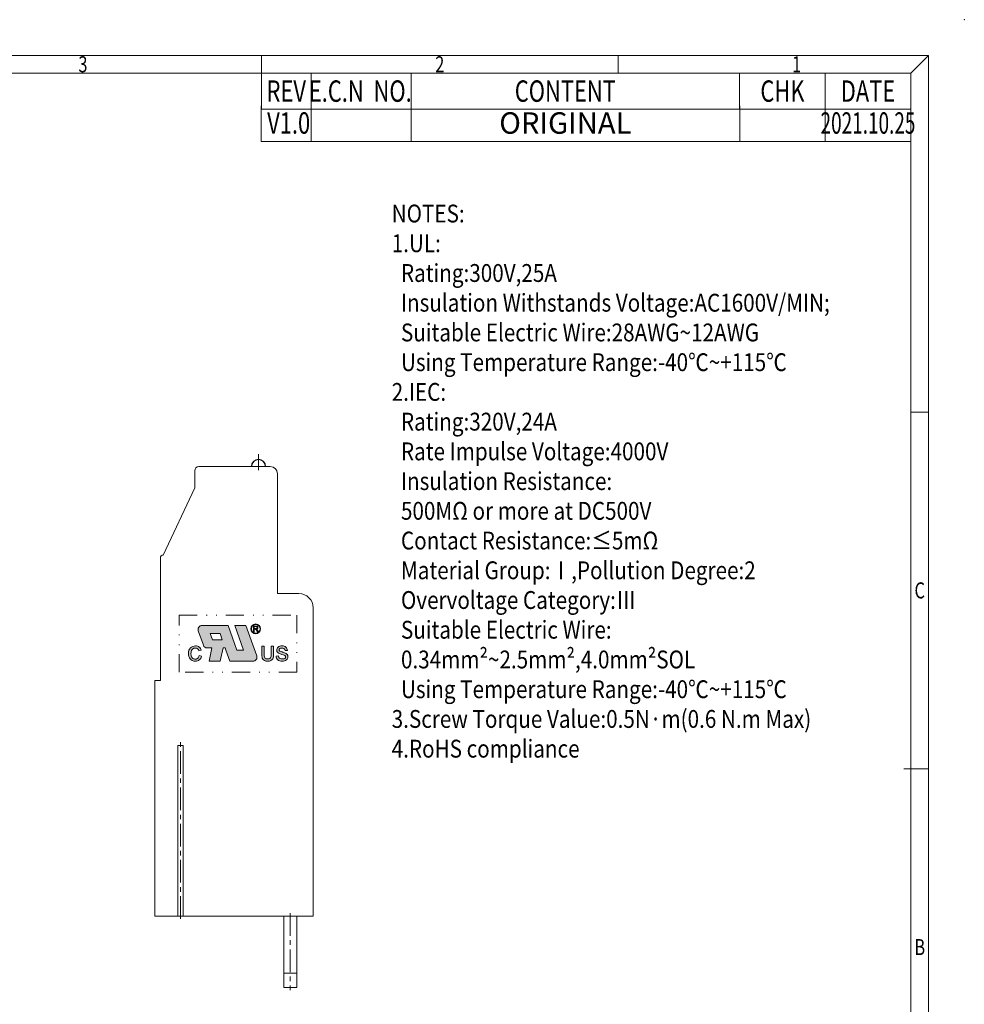
# Model space of a CAD drawing. Units: millimetres. Extents: x 1023 to 1320, y -259 to -45.
# Drawn here: x 1188 to 1320, y -183 to -45 of the extents above; entities that cross this region are included whole.
import ezdxf
from ezdxf.enums import TextEntityAlignment as Align

# ---------------------------------------------------------------- set-up
doc = ezdxf.new("R2010")
doc.units = ezdxf.units.MM
doc.linetypes.add('CENTER', pattern=[50.8, 31.75, -6.35, 6.35, -6.35])
doc.linetypes.add('DIVIDE', pattern=[31.75, 12.7, -6.35, 0, -6.35, 0, -6.35])
doc.layers.get('0').update_dxf_attribs({"lineweight": 20})
doc.layers.get('Defpoints').update_dxf_attribs({"lineweight": 9})
doc.layers.add('02___PRT_ALL_AXES', color=7, linetype='Continuous')
for name, color, linetype, lineweight in [('center', 1, 'CENTER', 9), ('dim', 31, 'Continuous', 9), ('divide', 183, 'DIVIDE', 9), ('from', 7, 'Continuous', 13), ('hatch', 61, 'Continuous', 9), ('text', 4, 'Continuous', 13)]:
    doc.layers.add(name, color=color, linetype=linetype, lineweight=lineweight)
doc.styles.add('BOM', font='gbenor.shx', dxfattribs={"width": 0.75, "oblique": 5.000002, "bigfont": 'gbcbig.shx'})
doc.styles.add('romantic', font='romantic.ttf')
doc.styles.add('TL-Standard', font='isocp.shx')
doc.styles.add('TXT', font='txt.shx', dxfattribs={"bigfont": 'gbcbig.shx'})

# ---------------------------------------------------------------- blocks, each defined once
blk = doc.blocks.new('对外图框')
at = {"layer": 'from', "color": 7, "lineweight": 9}
for p, q in [((1332.07, 991.41), (1619.07, 991.41)), ((1525.57, 991.41), (1525.57, 988.91)), ((1575.57, 991.41), (1575.57, 988.91)), ((1619.06, 991.41), (1616.57, 988.91)), ((1619.07, 791.41), (1619.07, 991.41)), ((1334.57, 988.91), (1616.57, 988.91)), ((1525.57, 988.91), (1525.57, 983.88)), ((1532.56, 983.88), (1532.56, 988.91)), ((1546.56, 983.88), (1546.56, 988.91)), ((1592.59, 983.88), (1592.59, 988.91)), ((1604.58, 983.88), (1604.58, 988.91)), ((1616.57, 793.91), (1616.57, 988.91)), ((1525.57, 983.88), (1616.57, 983.88)), ((1619.06, 941.41), (1616.57, 941.41)), ((1615.57, 891.41), (1619.07, 891.41))]:
    blk.add_line(p, q, dxfattribs=at)
blk.add_point((1624.07, 996.41), dxfattribs=at)
at = {"layer": 'from', "color": 123, "lineweight": 9, "style": 'BOM', "width": 0.75}
for s, height, p in [('3', 2.25, (1500.57, 990.16)), ('2', 2.25, (1550.57, 990.16)), ('1', 2.25, (1600.57, 990.16)), ('REV', 3, (1529.06, 986.4)), ('E.C.N  NO.', 3, (1539.43, 986.4)), ('CONTENT', 3, (1568.16, 986.4)), ('CHK', 3, (1598.58, 986.4)), ('DATE', 3, (1610.57, 986.4)), ('C', 2.25, (1617.82, 916.41)), ('B', 2.25, (1617.82, 866.41))]:
    blk.add_text(s, height=height, dxfattribs=at).set_placement(p, align=Align.MIDDLE_CENTER)
for tag, p, height in [('TL02', (1341.48, 984.91), 3), ('MM', (1581.01, 815.23), 2.5), ('1', (1611.57, 815.03), 2.5), ('1:1', (1581.01, 810.24), 2.5), ('TL-02-NAME-ASM.', (1577.33, 795.17), 2.5)]:
    blk.add_attdef(tag, p, '', height=height, dxfattribs=at)
at = {"layer": 'from', "color": 123, "lineweight": 9, "style": 'TXT'}
blk.add_attdef('唐麒贸', text='', height=3, dxfattribs=at).set_placement((1525.34, 816.39), align=Align.MIDDLE_CENTER)
at = {"layer": 'from', "color": 123, "lineweight": 9, "style": 'BOM'}
blk.add_attdef('DWG.DATE', text='', height=3, dxfattribs=at).set_placement((1544.32, 816.39), align=Align.MIDDLE_LEFT)
at = {"layer": 'from', "color": 123, "lineweight": 9, "style": 'BOM', "width": 0.75}
blk.add_attdef('1', text='', height=2.5, dxfattribs=at).set_placement((1609.56, 815.03), align=Align.RIGHT)
at = {"layer": 'from', "color": 123, "lineweight": 30, "style": 'romantic', "flags": 12}
blk.add_attdef('TLB-100-XP-XC', text='', height=3, dxfattribs=at).set_placement((1596.22, 803.98), align=Align.MIDDLE_CENTER)
blk = doc.blocks.new('*U8')
at = {"layer": 'from', "color": 7, "lineweight": 9}
for p, q in [((0, 0), (0, -5)), ((6.99, -5), (6.99, 0)), ((20.99, -5), (20.99, 0)), ((67.03, -5), (67.03, 0)), ((79.01, -5), (79.01, 0)), ((0, -5), (91, -5))]:
    blk.add_line(p, q, dxfattribs=at)
at = {"layer": 'from', "color": 123, "lineweight": 9, "style": 'BOM', "width": 0.75}
blk.add_attdef('V0.0', (0.82, -3.89), '', height=3, dxfattribs=at)
for tag, p in [('E.C.N..NO.', (13.79, -3.89)), ('ORIGINAL', (42.6, -3.89))]:
    blk.add_attdef(tag, text='', height=3, dxfattribs=at).set_placement(p, align=Align.CENTER)
at = {"layer": 'from', "color": 123, "lineweight": 9, "style": 'BOM'}
blk.add_attdef('RE.DATE', text='', height=3, dxfattribs=at).set_placement((85.01, -3.89), align=Align.CENTER)
blk = doc.blocks.new('A$C659E412E')
at = {"layer": 'hatch'}
h = blk.add_hatch(color=256, dxfattribs=at)
h.paths.add_polyline_path([(2.131, 0, 0.518121), (2.476, 0.489), (1.478, 3.298), (0.456, 3.298), (1.264, 1.024), (0.65, 1.024), (-0.157, 3.298), (-2.587, 3.298, 0.518121), (-2.933, 2.809), (-2.457, 1.47, 0.317418), (-2.112, 1.226), (-1.667, 1.226), (-1.938, 0), (-0.913, 0), (-0.643, 1.226), (-0.446, 1.226), (-0.377, 1.024), (0, 0)])
h.paths.add_polyline_path([(-0.71, 1.971), (-1.611, 1.971), (-1.82, 2.561), (-0.92, 2.561)], flags=16)
h = blk.add_hatch(color=256, dxfattribs=at)
edge = h.paths.add_edge_path(flags=0)
edge.add_spline(control_points=[(2.542, 2.871), (2.511, 2.919), (2.478, 2.951), (2.443, 2.967)], knot_values=[0.85, 0.85, 0.85, 0.85, 0.9, 0.9, 0.9, 0.9], degree=3, periodic=0)
edge.add_spline(control_points=[(2.443, 2.968), (2.491, 2.975), (2.528, 2.99), (2.553, 3.015)], knot_values=[0.75, 0.75, 0.75, 0.75, 0.8, 0.8, 0.8, 0.8], degree=3, periodic=0)
edge.add_spline(control_points=[(2.553, 3.015), (2.578, 3.039), (2.591, 3.071), (2.591, 3.111)], knot_values=[0.7, 0.7, 0.7, 0.7, 0.75, 0.75, 0.75, 0.75], degree=3, periodic=0)
edge.add_spline(control_points=[(2.591, 3.111), (2.591, 3.133), (2.586, 3.154), (2.578, 3.174)], knot_values=[0.65, 0.65, 0.65, 0.65, 0.7, 0.7, 0.7, 0.7], degree=3, periodic=0)
edge.add_spline(control_points=[(2.578, 3.174), (2.569, 3.194), (2.556, 3.21), (2.54, 3.223)], knot_values=[0.6, 0.6, 0.6, 0.6, 0.65, 0.65, 0.65, 0.65], degree=3, periodic=0)
edge.add_spline(control_points=[(2.54, 3.223), (2.524, 3.236), (2.505, 3.245), (2.483, 3.249)], knot_values=[0.55, 0.55, 0.55, 0.55, 0.6, 0.6, 0.6, 0.6], degree=3, periodic=0)
edge.add_spline(control_points=[(2.483, 3.249), (2.462, 3.253), (2.435, 3.255), (2.403, 3.255)], knot_values=[0.5, 0.5, 0.5, 0.5, 0.55, 0.55, 0.55, 0.55], degree=3, periodic=0)
edge.add_line((2.403, 3.255), (2.169, 3.255))
edge.add_line((2.169, 3.255), (2.169, 2.727))
edge.add_line((2.169, 2.727), (2.239, 2.727))
edge.add_line((2.239, 2.727), (2.239, 2.96))
edge.add_line((2.239, 2.96), (2.32, 2.96))
edge.add_spline(control_points=[(2.32, 2.96), (2.34, 2.96), (2.356, 2.958), (2.369, 2.955)], knot_values=[0.2, 0.2, 0.2, 0.2, 0.25, 0.25, 0.25, 0.25], degree=3, periodic=0)
edge.add_spline(control_points=[(2.369, 2.955), (2.381, 2.951), (2.394, 2.943), (2.408, 2.929)], knot_values=[0.15, 0.15, 0.15, 0.15, 0.2, 0.2, 0.2, 0.2], degree=3, periodic=0)
edge.add_spline(control_points=[(2.408, 2.929), (2.423, 2.916), (2.436, 2.899), (2.449, 2.88)], knot_values=[0.1, 0.1, 0.1, 0.1, 0.15, 0.15, 0.15, 0.15], degree=3, periodic=0)
edge.add_line((2.449, 2.88), (2.547, 2.727))
edge.add_line((2.547, 2.727), (2.634, 2.727))
edge.add_line((2.634, 2.727), (2.542, 2.871))
edge = h.paths.add_edge_path(flags=0)
edge.add_spline(control_points=[(2.461, 3.031), (2.443, 3.025), (2.419, 3.023), (2.389, 3.023)], knot_values=[0.111111, 0.111111, 0.111111, 0.111111, 0.222222, 0.222222, 0.222222, 0.222222], degree=3, periodic=0)
edge.add_line((2.389, 3.023), (2.239, 3.023))
edge.add_line((2.239, 3.023), (2.239, 3.197))
edge.add_line((2.239, 3.197), (2.406, 3.197))
edge.add_spline(control_points=[(2.406, 3.197), (2.446, 3.197), (2.475, 3.189), (2.492, 3.172)], knot_values=[0.555556, 0.555556, 0.555556, 0.555556, 0.666667, 0.666667, 0.666667, 0.666667], degree=3, periodic=0)
edge.add_spline(control_points=[(2.492, 3.172), (2.51, 3.155), (2.519, 3.135), (2.519, 3.111)], knot_values=[0.444444, 0.444444, 0.444444, 0.444444, 0.555556, 0.555556, 0.555556, 0.555556], degree=3, periodic=0)
edge.add_spline(control_points=[(2.519, 3.111), (2.519, 3.092), (2.513, 3.076), (2.503, 3.061)], knot_values=[0.333333, 0.333333, 0.333333, 0.333333, 0.444444, 0.444444, 0.444444, 0.444444], degree=3, periodic=0)
edge.add_spline(control_points=[(2.503, 3.061), (2.492, 3.046), (2.478, 3.036), (2.461, 3.031)], knot_values=[0.222222, 0.222222, 0.222222, 0.222222, 0.333333, 0.333333, 0.333333, 0.333333], degree=3, periodic=0)
h.paths.add_polyline_path([(2.831, 2.991, 1), (1.929, 2.991, 1)])
h.paths.add_polyline_path([(1.98, 2.991, -1), (2.78, 2.991, -1)], flags=16)
h = blk.add_hatch(color=256, dxfattribs=at)
edge = h.paths.add_edge_path()
edge.add_spline(control_points=[(-2.65, 1.014), (-2.688, 1.145), (-2.755, 1.244), (-2.849, 1.312)], knot_values=[0.368421, 0.368421, 0.368421, 0.368421, 0.421053, 0.421053, 0.421053, 0.421053], degree=3, periodic=0)
edge.add_spline(control_points=[(-2.849, 1.312), (-2.944, 1.379), (-3.057, 1.413), (-3.19, 1.413)], knot_values=[0.315789, 0.315789, 0.315789, 0.315789, 0.368421, 0.368421, 0.368421, 0.368421], degree=3, periodic=0)
edge.add_spline(control_points=[(-3.19, 1.413), (-3.379, 1.413), (-3.533, 1.351), (-3.654, 1.228)], knot_values=[0.263158, 0.263158, 0.263158, 0.263158, 0.315789, 0.315789, 0.315789, 0.315789], degree=3, periodic=0)
edge.add_spline(control_points=[(-3.654, 1.228), (-3.774, 1.105), (-3.834, 0.934), (-3.834, 0.716)], knot_values=[0.210526, 0.210526, 0.210526, 0.210526, 0.263158, 0.263158, 0.263158, 0.263158], degree=3, periodic=0)
edge.add_spline(control_points=[(-3.834, 0.716), (-3.834, 0.519), (-3.783, 0.35), (-3.681, 0.21)], knot_values=[0.157895, 0.157895, 0.157895, 0.157895, 0.210526, 0.210526, 0.210526, 0.210526], degree=3, periodic=0)
edge.add_spline(control_points=[(-3.681, 0.21), (-3.579, 0.07), (-3.416, 0), (-3.192, 0)], knot_values=[0.105263, 0.105263, 0.105263, 0.105263, 0.157895, 0.157895, 0.157895, 0.157895], degree=3, periodic=0)
edge.add_spline(control_points=[(-3.192, 0), (-3.053, 0), (-2.935, 0.038), (-2.835, 0.113)], knot_values=[0.052632, 0.052632, 0.052632, 0.052632, 0.105263, 0.105263, 0.105263, 0.105263], degree=3, periodic=0)
edge.add_spline(control_points=[(-2.835, 0.113), (-2.736, 0.189), (-2.667, 0.303), (-2.627, 0.457)], knot_values=[0, 0, 0, 0, 0.052632, 0.052632, 0.052632, 0.052632], degree=3, periodic=0)
edge.add_line((-2.627, 0.457), (-2.846, 0.511))
edge.add_spline(control_points=[(-2.846, 0.511), (-2.871, 0.401), (-2.915, 0.322), (-2.973, 0.272)], knot_values=[0.842105, 0.842105, 0.842105, 0.842105, 0.894737, 0.894737, 0.894737, 0.894737], degree=3, periodic=0)
edge.add_spline(control_points=[(-2.974, 0.272), (-2.99, 0.257), (-3.009, 0.245), (-3.085, 0.204), (-3.151, 0.189), (-3.286, 0.199), (-3.324, 0.208), (-3.411, 0.242), (-3.455, 0.275), (-3.495, 0.32)], knot_values=[0.736842, 0.736842, 0.736842, 0.736842, 0.752017, 0.752017, 0.794842, 0.794842, 0.813943, 0.813943, 0.842105, 0.842105, 0.842105, 0.842105], degree=3, periodic=0)
edge.add_spline(control_points=[(-3.495, 0.32), (-3.519, 0.347), (-3.538, 0.378), (-3.572, 0.455), (-3.585, 0.5), (-3.599, 0.579), (-3.602, 0.606), (-3.606, 0.665), (-3.607, 0.699), (-3.606, 0.776), (-3.602, 0.822), (-3.578, 0.954), (-3.547, 1.027), (-3.5, 1.087)], knot_values=[0.631579, 0.631579, 0.631579, 0.631579, 0.648632, 0.648632, 0.666897, 0.666897, 0.676029, 0.676029, 0.685162, 0.685162, 0.701795, 0.701795, 0.736842, 0.736842, 0.736842, 0.736842], degree=3, periodic=0)
edge.add_spline(control_points=[(-3.5, 1.087), (-3.467, 1.128), (-3.429, 1.159), (-3.353, 1.195), (-3.319, 1.205), (-3.246, 1.218), (-3.199, 1.219), (-3.149, 1.217), (-3.126, 1.214), (-3.059, 1.199), (-3.021, 1.181), (-2.988, 1.155)], knot_values=[0.526316, 0.526316, 0.526316, 0.526316, 0.550942, 0.550942, 0.56686, 0.56686, 0.582778, 0.582778, 0.598841, 0.598841, 0.631579, 0.631579, 0.631579, 0.631579], degree=3, periodic=0)
edge.add_spline(control_points=[(-2.988, 1.155), (-2.935, 1.114), (-2.894, 1.05), (-2.866, 0.961)], knot_values=[0.473944, 0.473944, 0.473944, 0.473944, 0.526316, 0.526316, 0.526316, 0.526316], degree=3, periodic=0)
edge.add_line((-2.866, 0.961), (-2.65, 1.014))
h = blk.add_hatch(color=256, dxfattribs=at)
edge = h.paths.add_edge_path()
edge.add_spline(control_points=[(3.488, 0), (3.614, 0), (3.713, 0.021), (3.788, 0.063)], knot_values=[0.142857, 0.142857, 0.142857, 0.142857, 0.190476, 0.190476, 0.190476, 0.190476], degree=3, periodic=0)
edge.add_spline(control_points=[(3.788, 0.063), (3.863, 0.105), (3.917, 0.157), (3.951, 0.221)], knot_values=[0.095238, 0.095238, 0.095238, 0.095238, 0.142857, 0.142857, 0.142857, 0.142857], degree=3, periodic=0)
edge.add_spline(control_points=[(3.951, 0.221), (3.984, 0.284), (4.004, 0.345), (4.012, 0.404)], knot_values=[0.047619, 0.047619, 0.047619, 0.047619, 0.095238, 0.095238, 0.095238, 0.095238], degree=3, periodic=0)
edge.add_spline(control_points=[(4.012, 0.404), (4.02, 0.464), (4.024, 0.529), (4.024, 0.599)], knot_values=[0, 0, 0, 0, 0.047619, 0.047619, 0.047619, 0.047619], degree=3, periodic=0)
edge.add_line((4.024, 0.599), (4.024, 1.39))
edge.add_line((4.024, 1.39), (3.802, 1.39))
edge.add_line((3.802, 1.39), (3.802, 0.602))
edge.add_spline(control_points=[(3.802, 0.602), (3.802, 0.508), (3.794, 0.431), (3.779, 0.375)], knot_values=[0.761905, 0.761905, 0.761905, 0.761905, 0.809524, 0.809524, 0.809524, 0.809524], degree=3, periodic=0)
edge.add_spline(control_points=[(3.779, 0.375), (3.765, 0.322), (3.737, 0.283), (3.691, 0.251)], knot_values=[0.714286, 0.714286, 0.714286, 0.714286, 0.761905, 0.761905, 0.761905, 0.761905], degree=3, periodic=0)
edge.add_spline(control_points=[(3.691, 0.251), (3.687, 0.249), (3.684, 0.247), (3.651, 0.227), (3.61, 0.214), (3.506, 0.202), (3.438, 0.201), (3.334, 0.219), (3.295, 0.237), (3.268, 0.262)], knot_values=[0.619048, 0.619048, 0.619048, 0.619048, 0.62262, 0.62262, 0.652217, 0.652217, 0.681814, 0.681814, 0.714286, 0.714286, 0.714286, 0.714286], degree=3, periodic=0)
edge.add_spline(control_points=[(3.268, 0.262), (3.222, 0.303), (3.197, 0.347), (3.187, 0.398)], knot_values=[0.571429, 0.571429, 0.571429, 0.571429, 0.619048, 0.619048, 0.619048, 0.619048], degree=3, periodic=0)
edge.add_spline(control_points=[(3.187, 0.398), (3.175, 0.454), (3.17, 0.522), (3.17, 0.602)], knot_values=[0.52381, 0.52381, 0.52381, 0.52381, 0.571429, 0.571429, 0.571429, 0.571429], degree=3, periodic=0)
edge.add_line((3.17, 0.602), (3.17, 1.39))
edge.add_line((3.17, 1.39), (2.949, 1.39))
edge.add_line((2.949, 1.39), (2.949, 0.599))
edge.add_spline(control_points=[(2.949, 0.599), (2.949, 0.521), (2.954, 0.449), (2.963, 0.385)], knot_values=[0.333333, 0.333333, 0.333333, 0.333333, 0.380952, 0.380952, 0.380952, 0.380952], degree=3, periodic=0)
edge.add_spline(control_points=[(2.963, 0.385), (2.973, 0.321), (2.995, 0.259), (3.03, 0.2)], knot_values=[0.285714, 0.285714, 0.285714, 0.285714, 0.333333, 0.333333, 0.333333, 0.333333], degree=3, periodic=0)
edge.add_spline(control_points=[(3.03, 0.2), (3.065, 0.141), (3.119, 0.093), (3.194, 0.056)], knot_values=[0.238095, 0.238095, 0.238095, 0.238095, 0.285714, 0.285714, 0.285714, 0.285714], degree=3, periodic=0)
edge.add_spline(control_points=[(3.194, 0.056), (3.268, 0.018), (3.367, 0), (3.488, 0)], knot_values=[0.190476, 0.190476, 0.190476, 0.190476, 0.238095, 0.238095, 0.238095, 0.238095], degree=3, periodic=0)
h = blk.add_hatch(color=256, dxfattribs=at)
edge = h.paths.add_edge_path()
edge.add_spline(control_points=[(4.591, 0.706), (4.899, 0.588), (5.007, 0.554), (5.066, 0.523)], knot_values=[0.678571, 0.678571, 0.678571, 0.678571, 0.714286, 0.714286, 0.714286, 0.714286], degree=3, periodic=0)
edge.add_spline(control_points=[(5.066, 0.523), (5.093, 0.508), (5.112, 0.491), (5.138, 0.446), (5.144, 0.412), (5.137, 0.328), (5.115, 0.291), (5.066, 0.259)], knot_values=[0.607143, 0.607143, 0.607143, 0.607143, 0.625253, 0.625253, 0.646372, 0.646372, 0.678571, 0.678571, 0.678571, 0.678571], degree=3, periodic=0)
edge.add_spline(control_points=[(5.066, 0.259), (5.066, 0.259), (5.065, 0.258), (5.028, 0.234), (4.983, 0.217), (4.872, 0.201), (4.801, 0.201), (4.683, 0.223), (4.632, 0.242), (4.588, 0.271)], knot_values=[0.535714, 0.535714, 0.535714, 0.535714, 0.536033, 0.536033, 0.56009, 0.56009, 0.584147, 0.584147, 0.607143, 0.607143, 0.607143, 0.607143], degree=3, periodic=0)
edge.add_spline(control_points=[(4.588, 0.271), (4.522, 0.315), (4.486, 0.379), (4.479, 0.48)], knot_values=[0.5, 0.5, 0.5, 0.5, 0.535714, 0.535714, 0.535714, 0.535714], degree=3, periodic=0)
edge.add_line((4.479, 0.48), (4.268, 0.462))
edge.add_spline(control_points=[(4.268, 0.462), (4.273, 0.326), (4.324, 0.214), (4.419, 0.129)], knot_values=[0.428571, 0.428571, 0.428571, 0.428571, 0.464286, 0.464286, 0.464286, 0.464286], degree=3, periodic=0)
edge.add_spline(control_points=[(4.419, 0.129), (4.514, 0.043), (4.658, 0), (4.85, 0)], knot_values=[0.392857, 0.392857, 0.392857, 0.392857, 0.428571, 0.428571, 0.428571, 0.428571], degree=3, periodic=0)
edge.add_spline(control_points=[(4.85, 0), (5.001, 0), (5.123, 0.039), (5.216, 0.116)], knot_values=[0.357143, 0.357143, 0.357143, 0.357143, 0.392857, 0.392857, 0.392857, 0.392857], degree=3, periodic=0)
edge.add_spline(control_points=[(5.216, 0.116), (5.31, 0.194), (5.356, 0.292), (5.356, 0.409)], knot_values=[0.321429, 0.321429, 0.321429, 0.321429, 0.357143, 0.357143, 0.357143, 0.357143], degree=3, periodic=0)
edge.add_spline(control_points=[(5.356, 0.409), (5.356, 0.502), (5.331, 0.576), (5.28, 0.631)], knot_values=[0.285714, 0.285714, 0.285714, 0.285714, 0.321429, 0.321429, 0.321429, 0.321429], degree=3, periodic=0)
edge.add_spline(control_points=[(5.28, 0.631), (5.229, 0.686), (5.168, 0.726), (5.096, 0.752)], knot_values=[0.25, 0.25, 0.25, 0.25, 0.285714, 0.285714, 0.285714, 0.285714], degree=3, periodic=0)
edge.add_spline(control_points=[(5.096, 0.752), (4.911, 0.821), (4.862, 0.84), (4.662, 0.911), (4.608, 0.932), (4.582, 0.949)], knot_values=[0.178571, 0.178571, 0.178571, 0.178571, 0.183795, 0.183795, 0.21005, 0.21005, 0.21005, 0.21005], degree=3, periodic=0)
edge.add_spline(control_points=[(4.582, 0.949), (4.58, 0.95), (4.578, 0.952), (4.559, 0.965), (4.549, 0.979), (4.535, 1.015), (4.532, 1.039), (4.539, 1.109), (4.558, 1.139), (4.601, 1.164)], knot_values=[0.107143, 0.107143, 0.107143, 0.107143, 0.109561, 0.109561, 0.128361, 0.128361, 0.147161, 0.147161, 0.178571, 0.178571, 0.178571, 0.178571], degree=3, periodic=0)
edge.add_spline(control_points=[(4.601, 1.164), (4.602, 1.165), (4.603, 1.166), (4.639, 1.186), (4.681, 1.2), (4.783, 1.213), (4.851, 1.212), (4.954, 1.194), (4.992, 1.177), (5.021, 1.154)], knot_values=[0.035714, 0.035714, 0.035714, 0.035714, 0.036416, 0.036416, 0.060358, 0.060358, 0.084301, 0.084301, 0.107143, 0.107143, 0.107143, 0.107143], degree=3, periodic=0)
edge.add_spline(control_points=[(5.021, 1.154), (5.067, 1.117), (5.093, 1.065), (5.1, 0.986)], knot_values=[0.00002, 0.00002, 0.00002, 0.00002, 0.035714, 0.035714, 0.035714, 0.035714], degree=3, periodic=0)
edge.add_line((5.1, 0.986), (5.314, 1.003))
edge.add_spline(control_points=[(5.314, 1.003), (5.308, 1.134), (5.259, 1.235), (5.167, 1.307)], knot_values=[0.892857, 0.892857, 0.892857, 0.892857, 0.928571, 0.928571, 0.928571, 0.928571], degree=3, periodic=0)
edge.add_spline(control_points=[(5.167, 1.307), (5.074, 1.378), (4.953, 1.413), (4.801, 1.413)], knot_values=[0.857143, 0.857143, 0.857143, 0.857143, 0.892857, 0.892857, 0.892857, 0.892857], degree=3, periodic=0)
edge.add_spline(control_points=[(4.801, 1.413), (4.653, 1.413), (4.536, 1.378), (4.45, 1.306)], knot_values=[0.821429, 0.821429, 0.821429, 0.821429, 0.857143, 0.857143, 0.857143, 0.857143], degree=3, periodic=0)
edge.add_spline(control_points=[(4.45, 1.306), (4.364, 1.235), (4.322, 1.144), (4.322, 1.035)], knot_values=[0.785714, 0.785714, 0.785714, 0.785714, 0.821429, 0.821429, 0.821429, 0.821429], degree=3, periodic=0)
edge.add_spline(control_points=[(4.322, 1.035), (4.322, 0.938), (4.356, 0.86), (4.423, 0.8)], knot_values=[0.75, 0.75, 0.75, 0.75, 0.785714, 0.785714, 0.785714, 0.785714], degree=3, periodic=0)
edge.add_spline(control_points=[(4.423, 0.8), (4.464, 0.764), (4.52, 0.732), (4.591, 0.706)], knot_values=[0.72862, 0.72862, 0.72862, 0.72862, 0.75, 0.75, 0.75, 0.75], degree=3, periodic=0)
at = {"layer": 'Defpoints'}
for p, q in [((-2.933, 2.809), (-2.457, 1.47)), ((-2.587, 3.298), (-0.157, 3.298)), ((-0.157, 3.298), (0.65, 1.024)), ((0.456, 3.298), (1.264, 1.024)), ((1.478, 3.298), (0.456, 3.298)), ((1.478, 3.298), (2.476, 0.489)), ((2.169, 3.255), (2.403, 3.255)), ((2.169, 2.727), (2.169, 3.255)), ((2.239, 3.197), (2.239, 3.023)), ((2.406, 3.197), (2.239, 3.197)), ((2.239, 3.023), (2.389, 3.023)), ((2.239, 2.96), (2.239, 2.727)), ((2.32, 2.96), (2.239, 2.96)), ((2.443, 2.968), (2.443, 2.967)), ((2.547, 2.727), (2.449, 2.88)), ((2.542, 2.871), (2.634, 2.727)), ((-1.82, 2.561), (-1.611, 1.971)), ((-1.82, 2.561), (-0.92, 2.561)), ((-1.611, 1.971), (-0.71, 1.971)), ((-0.92, 2.561), (-0.71, 1.971)), ((2.239, 2.727), (2.169, 2.727)), ((2.634, 2.727), (2.547, 2.727)), ((-2.65, 1.014), (-2.866, 0.961)), ((-2.112, 1.226), (-1.667, 1.226)), ((-1.667, 1.226), (-1.938, 0)), ((-0.643, 1.226), (-0.913, 0)), ((-0.643, 1.226), (-0.446, 1.226)), ((-0.446, 1.226), (-0.377, 1.024)), ((-0.377, 1.024), (0, 0)), ((0.65, 1.024), (1.264, 1.024)), ((2.949, 1.39), (3.17, 1.39)), ((2.949, 0.599), (2.949, 1.39)), ((3.17, 1.39), (3.17, 0.602)), ((3.802, 1.39), (4.024, 1.39)), ((3.802, 0.602), (3.802, 1.39)), ((4.024, 1.39), (4.024, 0.599)), ((5.314, 1.003), (5.1, 0.986)), ((-2.846, 0.511), (-2.627, 0.457)), ((-1.938, 0), (-0.913, 0)), ((0, 0), (2.131, 0)), ((4.268, 0.462), (4.479, 0.48))]:
    blk.add_line(p, q, dxfattribs=at)
for radius in [0.451, 0.4]:
    blk.add_circle((2.38, 2.991), radius, dxfattribs=at)
for centre, start, end in [((-2.587, 2.932), 90, 199.55844), ((-2.112, 1.593), 199.55844, 270), ((2.131, 0.367), 270, 19.55844)]:
    blk.add_arc(centre, 0.367, start, end, dxfattribs=at)
for points in [[(2.369, 2.955), (2.356, 2.958), (2.34, 2.96), (2.32, 2.96)], [(2.408, 2.929), (2.394, 2.943), (2.381, 2.951), (2.369, 2.955)], [(2.389, 3.023), (2.419, 3.023), (2.443, 3.025), (2.461, 3.031)], [(2.403, 3.255), (2.435, 3.255), (2.462, 3.253), (2.483, 3.249)], [(2.492, 3.172), (2.475, 3.189), (2.446, 3.197), (2.406, 3.197)], [(2.449, 2.88), (2.436, 2.899), (2.423, 2.916), (2.408, 2.929)], [(2.553, 3.015), (2.528, 2.99), (2.491, 2.975), (2.443, 2.968)], [(2.443, 2.967), (2.478, 2.951), (2.511, 2.919), (2.542, 2.871)], [(2.461, 3.031), (2.478, 3.036), (2.492, 3.046), (2.503, 3.061)], [(2.483, 3.249), (2.505, 3.245), (2.524, 3.236), (2.54, 3.223)], [(2.54, 3.223), (2.556, 3.21), (2.569, 3.194), (2.578, 3.174)], [(-2.866, 0.961), (-2.894, 1.05), (-2.935, 1.114), (-2.988, 1.155)], [(5.1, 0.986), (5.093, 1.065), (5.067, 1.117), (5.021, 1.154)], [(5.167, 1.307), (5.259, 1.235), (5.308, 1.134), (5.314, 1.003)], [(-2.973, 0.272), (-2.915, 0.322), (-2.871, 0.401), (-2.846, 0.511)], [(-2.627, 0.457), (-2.667, 0.303), (-2.736, 0.189), (-2.835, 0.113)], [(3.194, 0.056), (3.119, 0.093), (3.065, 0.141), (3.03, 0.2)], [(3.17, 0.602), (3.17, 0.522), (3.175, 0.454), (3.187, 0.398)], [(3.187, 0.398), (3.197, 0.347), (3.222, 0.303), (3.268, 0.262)], [(3.691, 0.251), (3.737, 0.283), (3.765, 0.322), (3.779, 0.375)], [(3.779, 0.375), (3.794, 0.431), (3.802, 0.508), (3.802, 0.602)], [(3.951, 0.221), (3.917, 0.157), (3.863, 0.105), (3.788, 0.063)], [(4.012, 0.404), (4.004, 0.345), (3.984, 0.284), (3.951, 0.221)], [(4.024, 0.599), (4.024, 0.529), (4.02, 0.464), (4.012, 0.404)], [(4.419, 0.129), (4.324, 0.214), (4.273, 0.326), (4.268, 0.462)], [(4.591, 0.706), (4.52, 0.732), (4.464, 0.764), (4.423, 0.8)], [(4.479, 0.48), (4.486, 0.379), (4.522, 0.315), (4.588, 0.271)], [(5.066, 0.523), (5.007, 0.554), (4.899, 0.588), (4.591, 0.706)], [(5.096, 0.752), (5.168, 0.726), (5.229, 0.686), (5.28, 0.631)]]:
    blk.add_open_spline(points, degree=3, dxfattribs=at)
for points, knots in [([(2.503, 3.061), (2.513, 3.076), (2.519, 3.092), (2.519, 3.111), (2.519, 3.111), (2.519, 3.135), (2.51, 3.155), (2.492, 3.172)], [0.3333333, 0.3333333, 0.3333333, 0.3333333, 0.4444444, 0.4444444, 0.4444444, 0.4444445, 0.5555556, 0.5555556, 0.5555556, 0.5555556]), ([(2.578, 3.174), (2.586, 3.154), (2.591, 3.133), (2.591, 3.111), (2.591, 3.111), (2.591, 3.071), (2.578, 3.039), (2.553, 3.015)], [0.65, 0.65, 0.65, 0.65, 0.7, 0.7, 0.7, 0.7, 0.75, 0.75, 0.75, 0.75]), ([(-3.681, 0.21), (-3.783, 0.35), (-3.834, 0.519), (-3.834, 0.716), (-3.834, 0.716), (-3.834, 0.934), (-3.774, 1.105), (-3.654, 1.228)], [0.1578947, 0.1578947, 0.1578947, 0.1578947, 0.2105263, 0.2105263, 0.2105263, 0.2105263, 0.2631579, 0.2631579, 0.2631579, 0.2631579]), ([(-3.654, 1.228), (-3.533, 1.351), (-3.379, 1.413), (-3.19, 1.413), (-3.19, 1.413), (-3.057, 1.413), (-2.944, 1.379), (-2.849, 1.312), (-2.849, 1.312), (-2.755, 1.244), (-2.688, 1.145), (-2.65, 1.014)], [0.2631579, 0.2631579, 0.2631579, 0.2631579, 0.3157895, 0.3157895, 0.3157895, 0.3157895, 0.3684211, 0.3684211, 0.3684211, 0.3684211, 0.4210526, 0.4210526, 0.4210526, 0.4210526]), ([(-3.5, 1.087), (-3.547, 1.027), (-3.578, 0.954), (-3.602, 0.822), (-3.606, 0.776), (-3.607, 0.699), (-3.606, 0.665), (-3.602, 0.606), (-3.599, 0.579), (-3.585, 0.5), (-3.572, 0.455), (-3.538, 0.378), (-3.519, 0.347), (-3.495, 0.32)], [0.6315789, 0.6315789, 0.6315789, 0.6315789, 0.666626, 0.666626, 0.6832591, 0.6832591, 0.6923917, 0.6923917, 0.7015243, 0.7015243, 0.7197894, 0.7197894, 0.7368421, 0.7368421, 0.7368421, 0.7368421]), ([(-2.988, 1.155), (-3.021, 1.181), (-3.059, 1.199), (-3.126, 1.214), (-3.149, 1.217), (-3.199, 1.219), (-3.246, 1.218), (-3.319, 1.205), (-3.353, 1.195), (-3.429, 1.159), (-3.467, 1.128), (-3.5, 1.087)], [0.5263158, 0.5263158, 0.5263158, 0.5263158, 0.5590535, 0.5590535, 0.5751167, 0.5751167, 0.5910346, 0.5910346, 0.6069525, 0.6069525, 0.6315789, 0.6315789, 0.6315789, 0.6315789]), ([(4.423, 0.8), (4.356, 0.86), (4.322, 0.938), (4.322, 1.035), (4.322, 1.035), (4.322, 1.144), (4.364, 1.235), (4.45, 1.306)], [0.75, 0.75, 0.75, 0.75, 0.78571429, 0.78571429, 0.78571429, 0.7857143, 0.82142857, 0.82142857, 0.82142857, 0.82142857]), ([(4.45, 1.306), (4.536, 1.378), (4.653, 1.413), (4.801, 1.413), (4.801, 1.413), (4.953, 1.413), (5.074, 1.378), (5.167, 1.307)], [0.82142857, 0.82142857, 0.82142857, 0.82142857, 0.85714286, 0.85714286, 0.85714286, 0.85714287, 0.89285714, 0.89285714, 0.89285714, 0.89285714]), ([(4.601, 1.164), (4.558, 1.139), (4.539, 1.109), (4.532, 1.039), (4.535, 1.015), (4.549, 0.979), (4.559, 0.965), (4.578, 0.952), (4.58, 0.95), (4.582, 0.949)], [0.10714286, 0.10714286, 0.10714286, 0.10714286, 0.13855292, 0.13855292, 0.15735324, 0.15735324, 0.17615355, 0.17615355, 0.17857143, 0.17857143, 0.17857143, 0.17857143]), ([(4.582, 0.949), (4.608, 0.932), (4.662, 0.911), (4.862, 0.84), (4.911, 0.821), (5.096, 0.752)], [0.17857143, 0.17857143, 0.17857143, 0.17857143, 0.20482668, 0.20482668, 0.21004997, 0.21004997, 0.21004997, 0.21004997]), ([(5.021, 1.154), (4.992, 1.177), (4.954, 1.194), (4.851, 1.212), (4.783, 1.213), (4.681, 1.2), (4.639, 1.186), (4.603, 1.166), (4.602, 1.165), (4.601, 1.164)], [0.03571429, 0.03571429, 0.03571429, 0.03571429, 0.05855605, 0.05855605, 0.08249884, 0.08249884, 0.10644163, 0.10644163, 0.10714286, 0.10714286, 0.10714286, 0.10714286]), ([(-2.835, 0.113), (-2.935, 0.038), (-3.053, 0), (-3.192, 0), (-3.192, 0), (-3.416, 0), (-3.579, 0.07), (-3.681, 0.21)], [0.0526316, 0.0526316, 0.0526316, 0.0526316, 0.1052632, 0.1052632, 0.1052632, 0.1052632, 0.1578947, 0.1578947, 0.1578947, 0.1578947]), ([(-3.495, 0.32), (-3.455, 0.275), (-3.411, 0.242), (-3.324, 0.208), (-3.286, 0.199), (-3.151, 0.189), (-3.085, 0.204), (-3.009, 0.245), (-2.99, 0.257), (-2.974, 0.272)], [0.7368421, 0.7368421, 0.7368421, 0.7368421, 0.7650046, 0.7650046, 0.7841049, 0.7841049, 0.8269305, 0.8269305, 0.8421053, 0.8421053, 0.8421053, 0.8421053]), ([(3.03, 0.2), (2.995, 0.259), (2.973, 0.321), (2.963, 0.385), (2.963, 0.385), (2.954, 0.449), (2.949, 0.521), (2.949, 0.599)], [0.28571429, 0.28571429, 0.28571429, 0.28571429, 0.33333333, 0.33333333, 0.33333333, 0.33333334, 0.38095238, 0.38095238, 0.38095238, 0.38095238]), ([(3.788, 0.063), (3.713, 0.021), (3.614, 0), (3.488, 0), (3.488, 0), (3.367, 0), (3.268, 0.018), (3.194, 0.056)], [0.14285714, 0.14285714, 0.14285714, 0.14285714, 0.19047619, 0.19047619, 0.19047619, 0.1904762, 0.23809524, 0.23809524, 0.23809524, 0.23809524]), ([(3.268, 0.262), (3.295, 0.237), (3.334, 0.219), (3.438, 0.201), (3.506, 0.202), (3.61, 0.214), (3.651, 0.227), (3.684, 0.247), (3.687, 0.249), (3.691, 0.251)], [0.61904762, 0.61904762, 0.61904762, 0.61904762, 0.65151925, 0.65151925, 0.68111625, 0.68111625, 0.71071325, 0.71071325, 0.71428571, 0.71428571, 0.71428571, 0.71428571]), ([(5.216, 0.116), (5.123, 0.039), (5.001, 0), (4.85, 0), (4.85, 0), (4.658, 0), (4.514, 0.043), (4.419, 0.129)], [0.35714286, 0.35714286, 0.35714286, 0.35714286, 0.39285714, 0.39285714, 0.39285714, 0.39285715, 0.42857143, 0.42857143, 0.42857143, 0.42857143]), ([(4.588, 0.271), (4.632, 0.242), (4.683, 0.223), (4.801, 0.201), (4.872, 0.201), (4.983, 0.217), (5.028, 0.234), (5.065, 0.258), (5.066, 0.259), (5.066, 0.259)], [0.53571429, 0.53571429, 0.53571429, 0.53571429, 0.55871048, 0.55871048, 0.58276721, 0.58276721, 0.60682394, 0.60682394, 0.60714286, 0.60714286, 0.60714286, 0.60714286]), ([(5.066, 0.259), (5.115, 0.291), (5.137, 0.328), (5.144, 0.412), (5.138, 0.446), (5.112, 0.491), (5.093, 0.508), (5.066, 0.523)], [0.60714286, 0.60714286, 0.60714286, 0.60714286, 0.63934232, 0.63934232, 0.66046119, 0.66046119, 0.67857143, 0.67857143, 0.67857143, 0.67857143]), ([(5.28, 0.631), (5.331, 0.576), (5.356, 0.502), (5.356, 0.409), (5.356, 0.409), (5.356, 0.292), (5.31, 0.194), (5.216, 0.116)], [0.28571429, 0.28571429, 0.28571429, 0.28571429, 0.32142857, 0.32142857, 0.32142857, 0.32142858, 0.35714286, 0.35714286, 0.35714286, 0.35714286])]:
    blk.add_open_spline(points, degree=3, knots=knots, dxfattribs=at)

msp = doc.modelspace()

# ---------------------------------------------------------------- linework, layer by layer
at = {"color": 7, "linetype": 'Continuous'}
for p, q in [((1212.504, -108.463), (1212.504, -110.863)), ((1223.104, -107.863), (1213.104, -107.863)), ((1224.104, -125.663), (1224.104, -108.863)), ((1212.504, -110.863), (1208.104, -120.263)), ((1207.704, -120.663), (1207.704, -137.863)), ((1227.104, -125.663), (1224.104, -125.663)), ((1229.104, -170.863), (1229.104, -127.663)), ((1206.904, -170.863), (1206.904, -137.863)), ((1206.904, -137.863), (1207.704, -137.863)), ((1210.124, -170.863), (1210.124, -146.963)), ((1210.884, -146.963), (1210.124, -146.963)), ((1210.884, -170.863), (1210.884, -146.963)), ((1206.904, -170.863), (1229.104, -170.863))]:
    msp.add_line(p, q, dxfattribs=at)
for p, q in [((1225.004, -170.863), (1225.004, -180.863)), ((1226.804, -170.863), (1226.804, -180.863)), ((1225.004, -178.863), (1226.804, -178.863)), ((1225.004, -180.863), (1226.804, -180.863))]:
    msp.add_line(p, q)
for centre, radius, start, end in [((1213.104, -108.463), 0.6, 90, 180), ((1223.104, -108.863), 1, 0, 90), ((1208.104, -120.663), 0.4, 90, 180), ((1227.104, -127.663), 2, 0, 90)]:
    msp.add_arc(centre, radius, start, end, dxfattribs=at)
at = {"layer": '02___PRT_ALL_AXES', "color": 7, "linetype": 'Continuous'}
msp.add_arc((1221.444, -107.863), 1, 0, 180, dxfattribs=at)
at = {"layer": 'center', "ltscale": 0.1}
for p, q in [((1221.444, -106.113), (1221.444, -108.363)), ((1210.504, -171.263), (1210.504, -146.463)), ((1225.904, -170.463), (1225.904, -181.263))]:
    msp.add_line(p, q, dxfattribs=at)
at = {"layer": 'divide', "ltscale": 0.2}
msp.add_lwpolyline([(1210.321, -128.693), (1226.821, -128.693), (1226.821, -136.693), (1210.321, -136.693)], close=True, dxfattribs=at)

# ---------------------------------------------------------------- block references
at = {"layer": 'center'}
ref = msp.add_blockref('*U8', (1221.842, -57.307), dxfattribs=at)
ref.add_attrib('ORIGINAL', 'ORIGINAL', dxfattribs={"layer": 'from', "color": 123, "lineweight": 9, "height": 3, "style": 'BOM'}).set_placement((1264.443, -61.202), align=Align.CENTER)
ref.add_attrib('V0.0', 'V1.0', (1222.661, -61.202), dxfattribs={"layer": 'from', "color": 123, "lineweight": 9, "height": 3, "style": 'BOM', "width": 0.75})
ref.add_attrib('RE.DATE', '2021.10.25', dxfattribs={"layer": 'from', "color": 123, "lineweight": 9, "height": 3, "style": 'BOM', "width": 0.65}).set_placement((1306.849, -61.202), align=Align.CENTER)
at = {"layer": 'dim'}
msp.add_blockref('对外图框', (-303.723, -1041.629), dxfattribs=at)
at = {"layer": 'hatch', "xscale": 1.515151515151956, "yscale": 1.515151515151956, "zscale": 1.515151515151956}
msp.add_blockref('A$C659E412E', (1217.449, -135.143), dxfattribs=at)

# ---------------------------------------------------------------- texts
at = {"layer": 'text', "insert": (1240.109, -71.141), "char_height": 2.5, "width": 97.03965, "attachment_point": 1, "style": 'TL-Standard'}
msp.add_mtext('{\\fSimSun|b0|i0|c0|p2;\\W0.85;NOTES:\\P1.UL:\\P  Rating:300V,\\fSimSun|b0|i0|c134|p2;25\\fSimSun|b0|i0|c0|p2;A\\P  Insulation Withstands Voltage:AC1600V/MIN\\fSimSun|b0|i0|c134|p2;;\\fSimSun|b0|i0|c0|p2;\\P  Suitable Electric Wire:\\fSimSun|b0|i0|c134|p2;28AWG\\fSTSong|b0|i0|c0|p2;~\\fSimSun|b0|i0|c134|p2;12\\fSimSun|b0|i0|c0|p2;AWG\\fSimSun|b0|i0|c134|p2;\\P  \\fSimSun|b0|i0|c0|p2;Using Temperature Range:-40\\fSimSun|b0|i0|c134|p2;℃\\fSTSong|b0|i0|c0|p2;~\\fSimSun|b0|i0|c0|p2;+\\fSimSun|b0|i0|c134|p2;115℃\\fSimSun|b0|i0|c0|p2;\\P2.IEC:\\P  Rating:\\fSimSun|b0|i0|c134|p2;32\\fSimSun|b0|i0|c0|p2;0V,\\fSimSun|b0|i0|c134|p2;24\\fSimSun|b0|i0|c0|p2;A\\P  Rate Impulse Voltage:\\fSimSun|b0|i0|c134|p2;40\\fSimSun|b0|i0|c0|p2;00V\\P  Insulation Resistance:\\fSimSun|b0|i0|c134|p2;\\P  \\fSimSun|b0|i0|c0|p2;500MΩ or more at DC500V\\P  C\\fSimSun|b0|i0|c134|p2;ontact \\fSimSun|b0|i0|c0|p2;R\\fSimSun|b0|i0|c134|p2;esistance:≤5mΩ\\fSimSun|b0|i0|c0|p2;\\P\\fSimSun|b0|i0|c134|p2;  \\fSimSun|b0|i0|c0|p2;Material Group:\\fSimSun|b0|i0|c134|p2;Ⅰ,Pollution Degree:2\\P  Overvoltage Category:Ⅲ\\P  \\fSimSun|b0|i0|c0|p2;Suitable Electric Wire:\\fSimSun|b0|i0|c134|p2;\\P  0.34mm²\\fSTSong|b0|i0|c0|p2;~\\fSimSun|b0|i0|c134|p2;2.5mm²,4.0mm²SOL\\P  \\fSimSun|b0|i0|c0|p2;Using Temperature Range:-40\\fSimSun|b0|i0|c134|p2;℃\\fSTSong|b0|i0|c0|p2;~\\fSimSun|b0|i0|c0|p2;+\\fSimSun|b0|i0|c134|p2;115℃\\P3\\fSimSun|b0|i0|c0|p2;.Screw Torque Va\\fSimSun|b0|i0|c134|p2;l\\fSimSun|b0|i0|c0|p2;ue:0.\\fSimSun|b0|i0|c134|p2;5\\fSimSun|b0|i0|c0|p2;N·m\\fSimSun|b0|i0|c134|p2;\\C4;(0.6 N.m Max)\\fSimSun|b0|i0|c0|p2;\\C256;\\P\\fSimSun|b0|i0|c134|p2;4\\fSimSun|b0|i0|c0|p2;.RoHS compliance}', dxfattribs=at)

doc.saveas('drawing.dxf')
